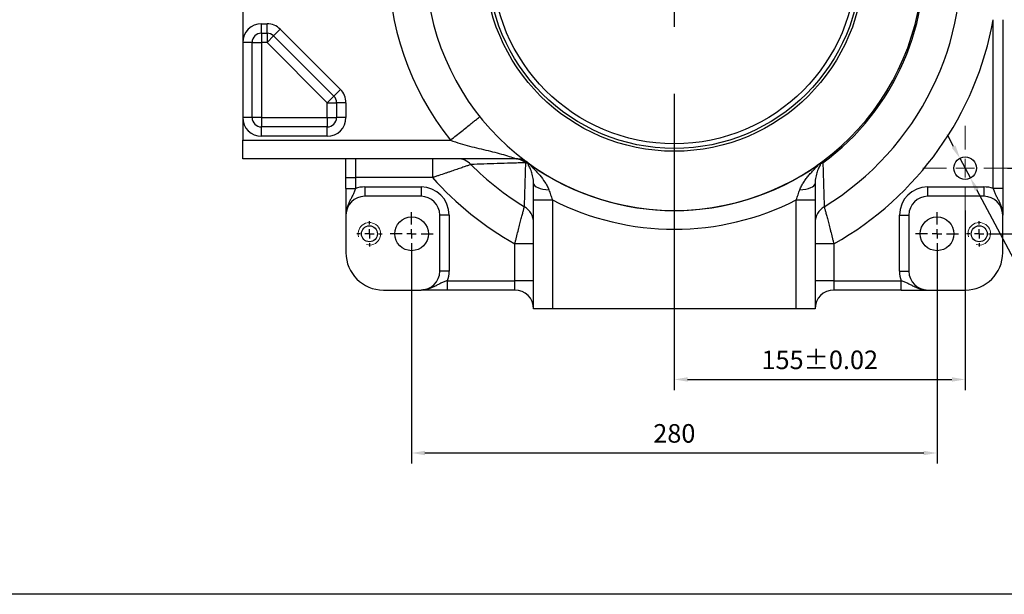
# Model space of a CAD drawing. Units: millimetres. Extents: x 34891 to 45005, y 21054 to 28206.
# Drawn here: x 41654 to 43885, y 24631 to 25933 of the extents above; entities that cross this region are included whole.
import ezdxf

# ---------------------------------------------------------------- set-up
doc = ezdxf.new("R2010")
doc.units = ezdxf.units.MM
doc.header["$LTSCALE"] = 120
doc.header["$PDSIZE"] = -1
doc.linetypes.add('CENTER', pattern=[10.16, 6.35, -1.27, 1.27, -1.27])
for name, color, linetype in [('2细线层', 4, 'Continuous'), ('3中心线层', 1, 'CENTER'), ('D中心线OR符号线', 7, 'Continuous')]:
    doc.layers.add(name, color=color, linetype=linetype)
doc.styles.add('TH_GBDIM', font='romans.shx', dxfattribs={"width": 0.8, "bigfont": 'gbcbig.shx'})
doc.dimstyles.new('TH_GBDIM', dxfattribs={"dimscale": 12, "dimtxt": 3.5, "dimasz": 2.5, "dimexe": 2, "dimexo": 0, "dimgap": 1.5, "dimtad": 1, "dimtoh": 1, "dimdec": 1, "dimdsep": 46, "dimtxsty": 'TH_GBDIM', "dimcen": 2.5, "dimclrd": 130, "dimclre": 130, "dimclrt": 3, "dimadec": 0, "dimazin": 2, "dimtfac": 0.714286, "dimtdec": 1, "dimtmove": 0, "dimatfit": 3, "dimfxl": 1, "dimtzin": 0, "dimlwd": -1, "dimlwe": -1, "dimarcsym": 0})

# ---------------------------------------------------------------- blocks, each defined once
blk = doc.blocks.new('SW_CENTERMARKSYMBOL_2')
at = {"layer": 'D中心线OR符号线', "color": 0}
for p, q in [((0, 2.5), (0, 5.75)), ((-2.5, 0), (-5.75, 0)), ((0, 0), (-1.25, 0)), ((0, 0), (0, 1.25)), ((0, 0), (0, -1.25)), ((0, 0), (1.25, 0)), ((2.5, 0), (5.75, 0)), ((0, -2.5), (0, -5.75))]:
    blk.add_line(p, q, dxfattribs=at)
blk = doc.blocks.new('SW_CENTERMARKSYMBOL_3')
at = {"layer": 'D中心线OR符号线', "color": 0}
for p, q in [((0, 2.5), (0, 3.375)), ((-2.5, 0), (-3.375, 0)), ((0, 0), (-1.25, 0)), ((0, 0), (0, 1.25)), ((0, 0), (0, -1.25)), ((0, 0), (1.25, 0)), ((2.5, 0), (3.375, 0)), ((0, -2.5), (0, -3.375))]:
    blk.add_line(p, q, dxfattribs=at)
blk = doc.blocks.new('SW_CENTERMARKSYMBOL_6')
at = {"layer": 'D中心线OR符号线', "color": 0}
for p, q in [((0, 2.5), (0, 5.75)), ((-2.5, 0), (-5.75, 0)), ((0, 0), (-1.25, 0)), ((0, 0), (0, 1.25)), ((0, 0), (0, -1.25)), ((0, 0), (1.25, 0)), ((2.5, 0), (5.75, 0)), ((0, -2.5), (0, -5.75))]:
    blk.add_line(p, q, dxfattribs=at)
blk = doc.blocks.new('SW_CENTERMARKSYMBOL_7')
at = {"layer": 'D中心线OR符号线', "color": 0}
for p, q in [((0, 2.5), (0, 3.375)), ((-2.5, 0), (-3.375, 0)), ((0, 0), (-1.25, 0)), ((0, 0), (0, 1.25)), ((0, 0), (0, -1.25)), ((0, 0), (1.25, 0)), ((2.5, 0), (3.375, 0)), ((0, -2.5), (0, -3.375))]:
    blk.add_line(p, q, dxfattribs=at)
blk = doc.blocks.new('SW_CENTERMARKSYMBOL_12')
at = {"color": 0, "linetype": 'Continuous', "lineweight": 0}
for p, q in [((0, 5), (0, 11.25)), ((-5, 0), (-11.25, 0)), ((0, 0), (-2.5, 0)), ((0, 0), (0, 2.5)), ((0, 0), (0, -2.5)), ((0, 0), (2.5, 0)), ((5, 0), (11.25, 0)), ((0, -5), (0, -11.25))]:
    blk.add_line(p, q, dxfattribs=at)
blk = doc.blocks.new('*D63')
at = {"layer": '2细线层', "color": 130}
for p, q in [((43769.8, 25645.6), (43755.7, 25672.1)), ((43784, 25619.1), (43807.9, 25574.1)), ((44016.7, 25182.4), (43822.1, 25547.6)), ((44264.3, 25182.4), (44016.7, 25182.4))]:
    blk.add_line(p, q, dxfattribs=at)
for points in [[(43765.4, 25643.2), (43774.3, 25647.9), (43784, 25619.1)], [(43826.5, 25550), (43817.6, 25545.3), (43807.9, 25574.1)]]:
    blk.add_solid(points, dxfattribs=at)
at = {"layer": 'Defpoints', "color": 0}
for p in [(43784, 25619.1), (43807.9, 25574.1)]:
    blk.add_point(p, dxfattribs=at)
at = {"layer": '2细线层', "color": 3, "insert": (44149.5, 25232.1), "char_height": 42, "attachment_point": 5, "style": 'TH_GBDIM'}
blk.add_mtext('4-%%C12 {\\H1.428571x;通}', dxfattribs=at)
blk = doc.blocks.new('*D64')
at = {"layer": '2细线层', "color": 130}
for p, q in [((43832.1, 26531.6), (44113.5, 26531.6)), ((44089.5, 25626.6), (44089.5, 26501.6)), ((43891.6, 25596.6), (44113.5, 25596.6))]:
    blk.add_line(p, q, dxfattribs=at)
for points in [[(44094.5, 26501.6), (44084.5, 26501.6), (44089.5, 26531.6)], [(44084.5, 25626.6), (44094.5, 25626.6), (44089.5, 25596.6)]]:
    blk.add_solid(points, dxfattribs=at)
at = {"layer": 'Defpoints', "color": 0}
for p in [(43832.1, 26531.6), (44089.5, 26531.6), (43891.6, 25596.6)]:
    blk.add_point(p, dxfattribs=at)
at = {"layer": '2细线层', "color": 3, "insert": (44050.5, 26064.1), "char_height": 42, "attachment_point": 5, "rotation": 90, "style": 'TH_GBDIM'}
blk.add_mtext('220%%P0.02', dxfattribs=at)
blk = doc.blocks.new('*D65')
at = {"layer": '2细线层', "color": 130}
for p, q in [((43856.5, 26680.4), (44219.2, 26680.4)), ((44195.2, 26650.4), (44195.2, 25477.9)), ((43856.5, 25447.9), (44219.2, 25447.9))]:
    blk.add_line(p, q, dxfattribs=at)
for points in [[(44200.2, 26650.4), (44190.2, 26650.4), (44195.2, 26680.4)], [(44190.2, 25477.9), (44200.2, 25477.9), (44195.2, 25447.9)]]:
    blk.add_solid(points, dxfattribs=at)
at = {"layer": 'Defpoints', "color": 0}
for p in [(43856.5, 26680.4), (43856.5, 25447.9), (44195.2, 25447.9)]:
    blk.add_point(p, dxfattribs=at)
at = {"layer": '2细线层', "color": 3, "insert": (44156.2, 26064.1), "char_height": 42, "attachment_point": 5, "rotation": 90, "style": 'TH_GBDIM'}
blk.add_mtext('290', dxfattribs=at)
blk = doc.blocks.new('*D66')
at = {"layer": '2细线层', "color": 130}
for p, q in [((42542.2, 25399), (42542.2, 24927)), ((43732.2, 25399), (43732.2, 24927)), ((42572.2, 24951), (43702.2, 24951))]:
    blk.add_line(p, q, dxfattribs=at)
for points in [[(42572.2, 24956), (42572.2, 24946), (42542.2, 24951)], [(43702.2, 24946), (43702.2, 24956), (43732.2, 24951)]]:
    blk.add_solid(points, dxfattribs=at)
at = {"layer": 'Defpoints', "color": 0}
for p in [(42542.2, 25399), (43732.2, 25399), (43732.2, 24951)]:
    blk.add_point(p, dxfattribs=at)
at = {"layer": '2细线层', "color": 3, "insert": (43137.2, 24990), "char_height": 42, "attachment_point": 5, "style": 'TH_GBDIM'}
blk.add_mtext('280', dxfattribs=at)
blk = doc.blocks.new('*D67')
at = {"layer": '2细线层', "color": 130}
for p, q in [((43795.9, 25501), (43795.9, 25093.7)), ((43137.2, 25144.1), (43137.2, 25093.7)), ((43167.2, 25117.7), (43765.9, 25117.7))]:
    blk.add_line(p, q, dxfattribs=at)
for points in [[(43167.2, 25122.7), (43167.2, 25112.7), (43137.2, 25117.7)], [(43765.9, 25112.7), (43765.9, 25122.7), (43795.9, 25117.7)]]:
    blk.add_solid(points, dxfattribs=at)
at = {"layer": 'Defpoints', "color": 0}
for p in [(43795.9, 25501), (43137.2, 25144.1), (43795.9, 25117.7)]:
    blk.add_point(p, dxfattribs=at)
at = {"layer": '2细线层', "color": 3, "insert": (43466.6, 25156.7), "char_height": 42, "attachment_point": 5, "style": 'TH_GBDIM'}
blk.add_mtext('155%%P0.02', dxfattribs=at)

msp = doc.modelspace()

# ---------------------------------------------------------------- linework, layer by layer
at = {"color": 7, "linetype": 'Continuous', "lineweight": 25}
for p, q in [((42159.7, 26064.11), (42159.7, 25881.36)), ((42202.2, 25902.61), (42202.2, 25923.86)), ((42202.2, 25923.86), (42214.65, 25923.86)), ((42214.65, 25902.61), (42214.65, 25923.86)), ((43859.7, 25550.46), (43859.7, 25933.18)), ((43880.95, 25933.18), (43880.95, 25550.46)), ((42202.2, 25902.61), (42214.65, 25902.61)), ((42202.2, 25902.61), (42202.2, 25881.36)), ((42214.65, 25902.61), (42214.65, 25881.36)), ((42229.67, 25896.38), (42214.65, 25881.36)), ((42229.67, 25896.38), (42244.7, 25911.41)), ((42229.67, 25896.38), (42365.97, 25760.08)), ((42244.7, 25911.41), (42381, 25775.11)), ((42159.7, 25881.36), (42159.7, 25711.36)), ((42180.95, 25881.36), (42159.7, 25881.36)), ((42180.95, 25711.36), (42180.95, 25881.36)), ((42180.95, 25881.36), (42202.2, 25881.36)), ((42214.65, 25881.36), (42202.2, 25881.36)), ((42202.2, 25881.36), (42202.2, 25711.36)), ((42350.95, 25745.05), (42214.65, 25881.36)), ((42365.97, 25760.08), (42350.95, 25745.05)), ((42381, 25775.11), (42365.97, 25760.08)), ((42350.95, 25711.36), (42350.95, 25745.05)), ((42350.95, 25745.05), (42372.2, 25745.05)), ((42372.2, 25745.05), (42372.2, 25711.36)), ((42393.45, 25745.05), (42372.2, 25745.05)), ((42393.45, 25745.05), (42393.45, 25711.36)), ((42180.95, 25711.36), (42159.7, 25711.36)), ((42159.7, 25711.36), (42159.7, 25660.36)), ((42202.2, 25711.36), (42180.95, 25711.36)), ((42202.2, 25711.36), (42350.95, 25711.36)), ((42202.2, 25711.36), (42202.2, 25690.11)), ((42350.95, 25711.36), (42350.95, 25690.11)), ((42350.95, 25711.36), (42372.2, 25711.36)), ((42393.45, 25711.36), (42372.2, 25711.36)), ((42350.95, 25690.11), (42202.2, 25690.11)), ((42202.2, 25668.86), (42202.2, 25690.11)), ((42350.95, 25668.86), (42350.95, 25690.11)), ((42159.7, 25660.36), (42630.19, 25660.36)), ((42159.7, 25617.86), (42159.7, 25660.36)), ((42350.95, 25668.86), (42202.2, 25668.86)), ((42779.56, 25617.86), (42159.7, 25617.86)), ((42393.45, 25575.36), (42393.45, 25617.88)), ((42414.7, 25617.86), (42414.7, 25575.36)), ((42589.23, 25617.86), (42589.23, 25575.36)), ((42393.45, 25575.36), (42414.7, 25575.36)), ((42393.45, 25550.46), (42393.45, 25575.36)), ((42589.23, 25575.36), (42414.7, 25575.36)), ((42414.7, 25575.36), (42414.7, 25550.46)), ((42393.45, 25550.46), (42414.7, 25550.46)), ((42435.95, 25554.11), (42435.95, 25532.86)), ((42435.95, 25554.11), (42563.45, 25554.11)), ((42563.45, 25554.11), (42563.45, 25532.86)), ((43710.95, 25554.11), (43710.95, 25532.86)), ((43710.95, 25554.11), (43838.45, 25554.11)), ((43838.45, 25554.11), (43838.45, 25532.86)), ((43880.95, 25550.46), (43859.7, 25550.46)), ((42563.45, 25532.86), (42435.95, 25532.86)), ((42818.45, 25524.76), (42860.95, 25524.76)), ((42818.45, 25277.86), (42818.45, 25524.76)), ((42860.95, 25524.76), (42860.95, 25277.86)), ((43413.45, 25524.76), (43455.95, 25524.76)), ((43413.45, 25277.86), (43413.45, 25524.76)), ((43455.95, 25524.76), (43455.95, 25277.86)), ((43838.45, 25532.86), (43710.95, 25532.86)), ((42393.45, 25490.36), (42393.45, 25405.36)), ((42605.95, 25362.86), (42605.95, 25490.36)), ((42627.2, 25490.36), (42605.95, 25490.36)), ((42627.2, 25490.36), (42627.2, 25362.86)), ((43647.2, 25362.86), (43647.2, 25490.36)), ((43647.2, 25490.36), (43668.45, 25490.36)), ((43668.45, 25490.36), (43668.45, 25362.86)), ((43880.95, 25405.36), (43880.95, 25490.36)), ((42818.45, 25424.85), (42775.95, 25424.85)), ((42775.95, 25341.61), (42775.95, 25424.85)), ((43498.45, 25424.85), (43455.95, 25424.85)), ((43498.45, 25424.85), (43498.45, 25341.61)), ((42627.2, 25362.86), (42605.95, 25362.86)), ((43647.2, 25362.86), (43668.45, 25362.86)), ((42623.55, 25320.36), (42623.55, 25341.61)), ((42623.55, 25341.61), (42775.95, 25341.61)), ((42818.45, 25341.61), (42775.95, 25341.61)), ((42775.95, 25320.36), (42775.95, 25341.61)), ((43498.45, 25341.61), (43455.95, 25341.61)), ((43498.45, 25341.61), (43498.45, 25320.36)), ((43498.45, 25341.61), (43650.84, 25341.61)), ((43650.84, 25320.36), (43650.84, 25341.61)), ((42478.45, 25320.36), (42563.45, 25320.36)), ((42775.95, 25320.36), (42623.55, 25320.36)), ((43650.84, 25320.36), (43498.45, 25320.36)), ((43710.95, 25320.36), (43795.95, 25320.36)), ((42860.95, 25277.86), (42818.45, 25277.86)), ((43413.45, 25277.86), (42860.95, 25277.86)), ((43455.95, 25277.86), (43413.45, 25277.86))]:
    msp.add_line(p, q, dxfattribs=at)
at = {"color": 7, "linetype": 'Continuous', "lineweight": 25, "flags": 128}
for points in [[(42818.45, 25561.74), (42819.08, 25559.23), (42820.97, 25556.8), (42824.05, 25554.51), (42828.23, 25552.44), (42833.39, 25550.65), (42839.38, 25549.19), (42846, 25548.11), (42853.08, 25547.43)], [(43421.32, 25547.43), (43428.39, 25548.11), (43435.02, 25549.19), (43441, 25550.65), (43446.16, 25552.44), (43450.35, 25554.51), (43453.43, 25556.8), (43455.31, 25559.23), (43455.95, 25561.74)]]:
    msp.add_lwpolyline(points, dxfattribs=at)
at = {"color": 7, "linetype": 'Continuous', "lineweight": 25}
for centre, radius in [((43137.2, 26064.11), 429.25), ((43137.2, 26064.11), 422.88), ((43137.2, 26064.11), 412.25), ((43795.95, 25596.61), 25.5), ((42542.2, 25447.86), 38.25), ((43732.2, 25447.86), 38.25), ((42446.57, 25447.86), 18.06), ((43827.82, 25447.86), 18.06)]:
    msp.add_circle(centre, radius, dxfattribs=at)
for centre, radius, start, end in [((43137.2, 26064.11), 650.56, 301.44811, 135.10055), ((43137.2, 26064.11), 566.35, 306.43841, 126.52564), ((43137.2, 26064.11), 563.13, 90.21621, 89.78379), ((43137.2, 26064.11), 648.13, 141.46806, 218.53194), ((42202.2, 25881.36), 42.5, 90, 180), ((42214.65, 25881.36), 42.5, 45, 90), ((43137.2, 26064.11), 734.27, 299.47126, 349.72851), ((42202.2, 25881.36), 21.25, 90, 180), ((42214.65, 25881.36), 21.25, 45, 90), ((42350.95, 25745.05), 21.25, 0, 45), ((42350.95, 25745.05), 42.5, 0, 45), ((42202.2, 25711.36), 42.5, 180, 270), ((42202.2, 25711.36), 21.25, 180, 270), ((42350.95, 25711.36), 21.25, 270, 0), ((42350.95, 25711.36), 42.5, 270, 0), ((42646.61, 25577.19), 40.67, 42.95241, 89.83498), ((43137.2, 26064.11), 650.56, 224.89945, 238.55189), ((42775.11, 25578.17), 39.69, 50.95209, 89.86482), ((43137.2, 26064.11), 566.35, 233.47436, 233.56159), ((43137.2, 26064.11), 563.57, 234.87934, 305.12066), ((43137.2, 26064.11), 734.27, 221.73063, 240.52874), ((42435.95, 25490.36), 63.75, 90, 109.47122), ((42563.45, 25490.36), 63.75, 0, 90), ((43710.95, 25490.36), 63.75, 90, 180), ((43838.45, 25490.36), 63.75, 70.52878, 90), ((42435.95, 25490.36), 42.5, 90, 180), ((42563.45, 25490.36), 42.5, 0, 90), ((43137.2, 26064.11), 605.98, 242.87876, 297.12124), ((43710.95, 25490.36), 42.5, 90, 180), ((43838.45, 25490.36), 42.5, 0, 90), ((42776.99, 25473.24), 41.46, 0.22262, 59.89372), ((43497.41, 25473.24), 41.46, 120.10628, 179.77738), ((42478.45, 25405.36), 85, 180, 270), ((43795.95, 25405.36), 85, 270, 0), ((42563.45, 25362.86), 42.5, 270, 0), ((42563.45, 25362.86), 63.75, 340.52878, 0), ((43710.95, 25362.86), 63.75, 180, 199.47122), ((43710.95, 25362.86), 42.5, 180, 270), ((42775.95, 25277.86), 42.5, 0, 90), ((43498.45, 25277.86), 42.5, 90, 180)]:
    msp.add_arc(centre, radius, start, end, dxfattribs=at)
at = {"color": 7, "linetype": 'Continuous', "lineweight": 18}
for centre in [(42446.57, 25447.86), (43827.82, 25447.86)]:
    msp.add_arc(centre, 25.5, 255, 195, dxfattribs=at)
at = {"color": 7, "linetype": 'Continuous', "lineweight": 25}
for points, knots in [([(42630.19, 25660.36), (42634.55, 25663.82), (42638.9, 25667.29), (42647.44, 25674.09), (42651.62, 25677.42), (42659.66, 25683.82), (42663.52, 25686.89), (42670.75, 25692.66), (42674.13, 25695.35), (42680.29, 25700.25), (42683.06, 25702.46), (42687.9, 25706.31), (42689.96, 25707.95), (42693.29, 25710.6), (42694.56, 25711.61), (42696.26, 25712.97), (42696.69, 25713.31), (42696.69, 25713.31)], [0, 0, 0, 0, 0.125, 0.125, 0.25, 0.25, 0.375, 0.375, 0.5, 0.5, 0.625, 0.625, 0.75, 0.75, 0.875, 0.875, 1, 1, 1, 1]), ([(42630.19, 25660.36), (42637.63, 25657.24), (42644.82, 25654.75), (42659.09, 25650.31), (42666.17, 25648.37), (42680.32, 25644.74), (42687.38, 25643.04), (42701.46, 25639.69), (42708.46, 25638.05), (42722.29, 25634.69), (42729.12, 25632.97), (42742.34, 25629.46), (42748.75, 25627.66), (42760.68, 25624.1), (42766.24, 25622.33), (42773.11, 25620.06), (42775.16, 25619.37), (42777.54, 25618.56), (42778.22, 25618.32), (42779.23, 25617.97), (42779.56, 25617.86), (42779.56, 25617.86)], [0, 0, 0, 0, 0.125, 0.125, 0.25, 0.25, 0.375, 0.375, 0.5, 0.5, 0.625, 0.625, 0.75, 0.75, 0.875, 0.875, 0.9375, 0.9375, 0.96875, 0.96875, 1, 1, 1, 1]), ([(42676.38, 25604.9), (42675.43, 25604.56), (42674, 25604.05), (42671.2, 25603.04), (42670.15, 25602.67), (42667.83, 25601.84), (42666.56, 25601.39), (42662.49, 25599.94), (42659.41, 25598.86), (42654.25, 25597.05), (42652.45, 25596.43), (42648.74, 25595.14), (42646.83, 25594.48), (42640.9, 25592.44), (42636.72, 25591.01), (42630.09, 25588.76), (42627.81, 25588), (42623.22, 25586.46), (42620.9, 25585.68), (42613.85, 25583.34), (42609.06, 25581.76), (42601.7, 25579.37), (42599.22, 25578.57), (42594.23, 25576.96), (42591.73, 25576.16), (42589.23, 25575.36)], [0, 0, 0, 0, 0.125, 0.125, 0.1875, 0.1875, 0.25, 0.25, 0.375, 0.375, 0.4375, 0.4375, 0.5, 0.5, 0.625, 0.625, 0.6875, 0.6875, 0.75, 0.75, 0.875, 0.875, 0.9375, 0.9375, 1, 1, 1, 1]), ([(42800.11, 25608.99), (42788.91, 25608.6), (42778.01, 25608.23), (42756.67, 25607.51), (42746.23, 25607.16), (42715.46, 25606.14), (42695.67, 25605.5), (42676.38, 25604.9)], [0, 0, 0, 0, 0.25, 0.25, 0.5, 0.5, 1, 1, 1, 1]), ([(42804.66, 25609.66), (42801.05, 25612.3), (42797.01, 25614.36), (42788.51, 25617.14), (42784.03, 25617.86), (42779.56, 25617.86)], [0, 0, 0, 0, 0.5, 0.5, 1, 1, 1, 1]), ([(42797.78, 25509.11), (42798.23, 25525.3), (42798.7, 25541.65), (42799.7, 25574.74), (42800.23, 25591.48), (42800.81, 25608.48)], [0, 0, 0, 0, 0.5, 0.5, 1, 1, 1, 1]), ([(42805.74, 25607.4), (42806.05, 25607.31), (42806.45, 25607.13), (42807.42, 25606.64), (42807.99, 25606.31), (42809.26, 25605.54), (42809.96, 25605.1), (42811.43, 25604.16), (42812.2, 25603.65), (42812.98, 25603.14)], [0, 0, 0, 0, 0.25, 0.25, 0.5, 0.5, 0.75, 0.75, 1, 1, 1, 1]), ([(42818.45, 25561.74), (42818.45, 25564.44), (42818.29, 25566.96), (42817.77, 25571.79), (42817.4, 25574.08), (42816.1, 25580.71), (42814.94, 25584.79), (42812.99, 25590.49), (42812.29, 25592.31), (42810.86, 25595.83), (42810.12, 25597.52), (42808.65, 25600.75), (42807.9, 25602.29), (42806.91, 25604.42), (42806.6, 25605.09), (42806.08, 25606.34), (42805.86, 25606.92), (42805.74, 25607.4)], [0, 0, 0, 0, 0.125, 0.125, 0.25, 0.25, 0.5, 0.5, 0.625, 0.625, 0.75, 0.75, 0.875, 0.875, 0.9375, 0.9375, 1, 1, 1, 1]), ([(42812.98, 25603.14), (42812.47, 25603.45), (42811.98, 25603.72), (42811.43, 25603.94), (42811.28, 25603.98), (42811.11, 25603.95), (42811.08, 25603.88), (42811.17, 25603.64), (42811.27, 25603.47), (42811.55, 25603.08), (42811.73, 25602.87), (42812.31, 25602.18), (42812.77, 25601.69), (42813.72, 25600.67), (42814.23, 25600.14), (42815.25, 25599.07), (42815.78, 25598.53), (42817.36, 25596.89), (42818.44, 25595.78), (42821.68, 25592.4), (42823.85, 25590.09), (42828.12, 25585.38), (42830.23, 25582.97), (42836.44, 25575.58), (42840.41, 25570.42), (42845.77, 25562.25), (42847.46, 25559.45), (42850.54, 25553.64), (42851.93, 25550.62), (42853.08, 25547.43)], [0, 0, 0, 0, 0.03125, 0.03125, 0.046875, 0.046875, 0.0625, 0.0625, 0.078125, 0.078125, 0.09375, 0.09375, 0.125, 0.125, 0.15625, 0.15625, 0.1875, 0.1875, 0.25, 0.25, 0.375, 0.375, 0.5, 0.5, 0.75, 0.75, 0.875, 0.875, 1, 1, 1, 1]), ([(43421.32, 25547.43), (43422.46, 25550.62), (43423.85, 25553.63), (43426.93, 25559.45), (43428.62, 25562.25), (43432.2, 25567.7), (43434.09, 25570.36), (43438.01, 25575.53), (43440.03, 25578.05), (43444.15, 25582.96), (43446.26, 25585.36), (43450.52, 25590.06), (43452.68, 25592.36), (43455.91, 25595.74), (43456.99, 25596.85), (43458.58, 25598.49), (43459.1, 25599.03), (43460.13, 25600.1), (43460.64, 25600.64), (43461.6, 25601.66), (43462.06, 25602.16), (43462.65, 25602.85), (43462.83, 25603.07), (43463.12, 25603.46), (43463.22, 25603.63), (43463.31, 25603.88), (43463.29, 25603.95), (43463.12, 25603.98), (43462.97, 25603.94), (43462.42, 25603.73), (43461.93, 25603.45), (43461.42, 25603.14)], [0, 0, 0, 0, 0.125, 0.125, 0.25, 0.25, 0.375, 0.375, 0.5, 0.5, 0.625, 0.625, 0.75, 0.75, 0.8125, 0.8125, 0.84375, 0.84375, 0.875, 0.875, 0.90625, 0.90625, 0.921875, 0.921875, 0.9375, 0.9375, 0.953125, 0.953125, 0.96875, 0.96875, 1, 1, 1, 1]), ([(43468.65, 25607.4), (43468.53, 25606.91), (43468.32, 25606.34), (43467.79, 25605.09), (43467.48, 25604.4), (43466.48, 25602.28), (43465.74, 25600.74), (43464.27, 25597.52), (43463.53, 25595.83), (43462.11, 25592.32), (43461.42, 25590.5), (43460.11, 25586.72), (43459.5, 25584.75), (43458.37, 25580.65), (43457.86, 25578.52), (43456.99, 25574.09), (43456.63, 25571.79), (43456.11, 25566.97), (43455.95, 25564.44), (43455.95, 25561.74)], [0, 0, 0, 0, 0.0625, 0.0625, 0.125, 0.125, 0.25, 0.25, 0.375, 0.375, 0.5, 0.5, 0.625, 0.625, 0.75, 0.75, 0.875, 0.875, 1, 1, 1, 1]), ([(43468.65, 25607.4), (43468.34, 25607.31), (43467.95, 25607.13), (43466.98, 25606.64), (43466.41, 25606.31), (43464.51, 25605.16), (43462.96, 25604.16), (43461.42, 25603.14)], [0, 0, 0, 0, 0.25, 0.25, 0.5, 0.5, 1, 1, 1, 1]), ([(43473.59, 25608.48), (43474.16, 25591.48), (43474.69, 25574.74), (43475.7, 25541.65), (43476.17, 25525.3), (43476.61, 25509.11)], [0, 0, 0, 0, 0.5, 0.5, 1, 1, 1, 1]), ([(42818.45, 25524.76), (42818.45, 25531.12), (42818.45, 25537.37), (42818.45, 25549.7), (42818.45, 25555.77), (42818.45, 25561.74)], [0, 0, 0, 0, 0.5, 0.5, 1, 1, 1, 1]), ([(43455.95, 25561.74), (43455.95, 25555.77), (43455.95, 25549.7), (43455.95, 25537.37), (43455.95, 25531.12), (43455.95, 25524.76)], [0, 0, 0, 0, 0.5, 0.5, 1, 1, 1, 1]), ([(42414.7, 25550.46), (42413.92, 25547.72), (42413.04, 25545.08), (42411.54, 25541.22), (42411.01, 25539.95), (42409.91, 25537.47), (42409.34, 25536.25), (42407.58, 25532.65), (42406.35, 25530.31), (42403.89, 25525.65), (42402.66, 25523.32), (42400.33, 25518.61), (42399.23, 25516.21), (42397.25, 25511.31), (42396.38, 25508.79), (42394.95, 25503.64), (42394.39, 25501.02), (42393.83, 25497.04), (42393.68, 25495.71), (42393.54, 25493.71), (42393.51, 25493.04), (42393.46, 25491.7), (42393.45, 25491.02), (42393.45, 25490.36)], [0, 0, 0, 0, 0.125, 0.125, 0.1875, 0.1875, 0.25, 0.25, 0.375, 0.375, 0.5, 0.5, 0.625, 0.625, 0.75, 0.75, 0.875, 0.875, 0.9375, 0.9375, 0.96875, 0.96875, 1, 1, 1, 1]), ([(42393.45, 25550.46), (42393.45, 25547.23), (42393.45, 25544.04), (42393.45, 25539.35), (42393.45, 25537.79), (42393.45, 25534.71), (42393.45, 25533.18), (42393.45, 25528.7), (42393.45, 25525.84), (42393.45, 25520.34), (42393.45, 25517.7), (42393.45, 25510.26), (42393.45, 25505.89), (42393.45, 25499.8), (42393.45, 25497.86), (42393.45, 25495.01), (42393.45, 25494.07), (42393.45, 25492.21), (42393.45, 25491.28), (42393.45, 25490.36)], [0, 0, 0, 0, 0.125, 0.125, 0.1875, 0.1875, 0.25, 0.25, 0.375, 0.375, 0.5, 0.5, 0.75, 0.75, 0.875, 0.875, 0.9375, 0.9375, 1, 1, 1, 1]), ([(42853.08, 25547.43), (42854.4, 25543.73), (42855.72, 25539.99), (42858.35, 25532.44), (42859.65, 25528.62), (42860.95, 25524.76)], [0, 0, 0, 0, 0.5, 0.5, 1, 1, 1, 1]), ([(43413.45, 25524.76), (43414.74, 25528.62), (43416.05, 25532.44), (43418.67, 25539.99), (43419.99, 25543.73), (43421.32, 25547.43)], [0, 0, 0, 0, 0.5, 0.5, 1, 1, 1, 1]), ([(43859.7, 25550.46), (43860.47, 25547.72), (43861.36, 25545.08), (43862.86, 25541.22), (43863.39, 25539.95), (43864.49, 25537.47), (43865.06, 25536.25), (43866.81, 25532.65), (43868.04, 25530.31), (43870.51, 25525.65), (43871.74, 25523.32), (43874.07, 25518.61), (43875.17, 25516.21), (43877.14, 25511.31), (43878.02, 25508.79), (43879.45, 25503.64), (43880.01, 25501.02), (43880.57, 25497.04), (43880.71, 25495.71), (43880.85, 25493.71), (43880.89, 25493.04), (43880.94, 25491.7), (43880.95, 25491.02), (43880.95, 25490.36)], [0, 0, 0, 0, 0.125, 0.125, 0.1875, 0.1875, 0.25, 0.25, 0.375, 0.375, 0.5, 0.5, 0.625, 0.625, 0.75, 0.75, 0.875, 0.875, 0.9375, 0.9375, 0.96875, 0.96875, 1, 1, 1, 1]), ([(43880.95, 25550.46), (43880.95, 25547.23), (43880.95, 25544.04), (43880.95, 25539.35), (43880.95, 25537.79), (43880.95, 25534.71), (43880.95, 25533.18), (43880.95, 25528.7), (43880.95, 25525.84), (43880.95, 25520.34), (43880.95, 25517.7), (43880.95, 25510.26), (43880.95, 25505.89), (43880.95, 25499.8), (43880.95, 25497.86), (43880.95, 25495.01), (43880.95, 25494.07), (43880.95, 25492.21), (43880.95, 25491.28), (43880.95, 25490.36)], [0, 0, 0, 0, 0.125, 0.125, 0.1875, 0.1875, 0.25, 0.25, 0.375, 0.375, 0.5, 0.5, 0.75, 0.75, 0.875, 0.875, 0.9375, 0.9375, 1, 1, 1, 1]), ([(42775.95, 25424.85), (42776.55, 25427.33), (42777.15, 25429.79), (42778.37, 25434.72), (42778.98, 25437.17), (42780.78, 25444.44), (42781.97, 25449.16), (42783.72, 25456.07), (42784.3, 25458.34), (42785.46, 25462.83), (42786.03, 25465.05), (42787.7, 25471.5), (42788.76, 25475.57), (42790.27, 25481.3), (42790.76, 25483.15), (42791.71, 25486.72), (42792.17, 25488.42), (42793.47, 25493.28), (42794.25, 25496.17), (42795.29, 25499.99), (42795.61, 25501.17), (42796.2, 25503.33), (42796.46, 25504.3), (42797.18, 25506.9), (42797.54, 25508.22), (42797.78, 25509.11)], [0, 0, 0, 0, 0.0625, 0.0625, 0.125, 0.125, 0.25, 0.25, 0.3125, 0.3125, 0.375, 0.375, 0.5, 0.5, 0.5625, 0.5625, 0.625, 0.625, 0.75, 0.75, 0.8125, 0.8125, 0.875, 0.875, 1, 1, 1, 1]), ([(43476.61, 25509.11), (43476.86, 25508.22), (43477.22, 25506.89), (43477.94, 25504.27), (43478.21, 25503.28), (43478.8, 25501.11), (43479.12, 25499.94), (43480.15, 25496.14), (43480.94, 25493.24), (43482.25, 25488.35), (43482.7, 25486.64), (43483.65, 25483.1), (43484.13, 25481.26), (43485.63, 25475.58), (43486.68, 25471.55), (43488.35, 25465.13), (43488.92, 25462.92), (43490.07, 25458.41), (43490.65, 25456.13), (43492.42, 25449.2), (43493.61, 25444.46), (43495.42, 25437.17), (43496.03, 25434.71), (43497.24, 25429.79), (43497.84, 25427.33), (43498.45, 25424.85)], [0, 0, 0, 0, 0.125, 0.125, 0.1875, 0.1875, 0.25, 0.25, 0.375, 0.375, 0.4375, 0.4375, 0.5, 0.5, 0.625, 0.625, 0.6875, 0.6875, 0.75, 0.75, 0.875, 0.875, 0.9375, 0.9375, 1, 1, 1, 1]), ([(42623.55, 25341.61), (42620.81, 25340.83), (42618.17, 25339.95), (42614.31, 25338.44), (42613.04, 25337.92), (42610.56, 25336.82), (42609.34, 25336.25), (42605.74, 25334.49), (42603.4, 25333.26), (42598.74, 25330.8), (42596.41, 25329.57), (42591.7, 25327.24), (42589.3, 25326.14), (42584.4, 25324.16), (42581.88, 25323.29), (42576.74, 25321.86), (42574.11, 25321.3), (42570.13, 25320.74), (42568.8, 25320.59), (42566.8, 25320.45), (42566.13, 25320.42), (42564.79, 25320.37), (42564.11, 25320.36), (42563.45, 25320.36)], [0, 0, 0, 0, 0.125, 0.125, 0.1875, 0.1875, 0.25, 0.25, 0.375, 0.375, 0.5, 0.5, 0.625, 0.625, 0.75, 0.75, 0.875, 0.875, 0.9375, 0.9375, 0.96875, 0.96875, 1, 1, 1, 1]), ([(43650.84, 25341.61), (43653.58, 25340.83), (43656.23, 25339.95), (43660.09, 25338.44), (43661.36, 25337.92), (43663.84, 25336.82), (43665.06, 25336.25), (43668.66, 25334.49), (43671, 25333.26), (43675.66, 25330.8), (43677.98, 25329.57), (43682.7, 25327.24), (43685.09, 25326.14), (43690, 25324.16), (43692.51, 25323.29), (43697.66, 25321.86), (43700.28, 25321.3), (43704.26, 25320.74), (43705.59, 25320.59), (43707.6, 25320.45), (43708.27, 25320.42), (43709.61, 25320.37), (43710.28, 25320.36), (43710.95, 25320.36)], [0, 0, 0, 0, 0.125, 0.125, 0.1875, 0.1875, 0.25, 0.25, 0.375, 0.375, 0.5, 0.5, 0.625, 0.625, 0.75, 0.75, 0.875, 0.875, 0.9375, 0.9375, 0.96875, 0.96875, 1, 1, 1, 1]), ([(42623.55, 25320.36), (42620.32, 25320.36), (42617.14, 25320.36), (42612.44, 25320.36), (42610.88, 25320.36), (42607.8, 25320.36), (42606.27, 25320.36), (42601.79, 25320.36), (42598.93, 25320.36), (42593.43, 25320.36), (42590.79, 25320.36), (42583.35, 25320.36), (42578.98, 25320.36), (42572.89, 25320.36), (42570.95, 25320.36), (42568.1, 25320.36), (42567.16, 25320.36), (42565.3, 25320.36), (42564.37, 25320.36), (42563.45, 25320.36)], [0, 0, 0, 0, 0.125, 0.125, 0.1875, 0.1875, 0.25, 0.25, 0.375, 0.375, 0.5, 0.5, 0.75, 0.75, 0.875, 0.875, 0.9375, 0.9375, 1, 1, 1, 1]), ([(43650.84, 25320.36), (43654.08, 25320.36), (43657.26, 25320.36), (43661.96, 25320.36), (43663.51, 25320.36), (43666.6, 25320.36), (43668.13, 25320.36), (43672.61, 25320.36), (43675.46, 25320.36), (43680.96, 25320.36), (43683.61, 25320.36), (43691.04, 25320.36), (43695.42, 25320.36), (43701.5, 25320.36), (43703.45, 25320.36), (43706.3, 25320.36), (43707.23, 25320.36), (43709.1, 25320.36), (43710.03, 25320.36), (43710.95, 25320.36)], [0, 0, 0, 0, 0.125, 0.125, 0.1875, 0.1875, 0.25, 0.25, 0.375, 0.375, 0.5, 0.5, 0.75, 0.75, 0.875, 0.875, 0.9375, 0.9375, 1, 1, 1, 1])]:
    msp.add_open_spline(points, degree=3, knots=knots, dxfattribs=at)
for points in [[(42804.66, 25609.66), (42804.66, 25609.66), (42803.11, 25609.43), (42800.11, 25608.99)], [(42805.74, 25607.4), (42804.2, 25607.88), (42802.55, 25608.24), (42800.81, 25608.48)], [(43468.65, 25607.4), (43470.19, 25607.88), (43471.84, 25608.24), (43473.59, 25608.48)]]:
    msp.add_open_spline(points, degree=3, dxfattribs=at)
at = {"layer": '2细线层'}
msp.add_lwpolyline([(40580.63, 27729.03), (44477.86, 27729.03, -0.4142136), (44577.86, 27629.03), (44577.86, 24730.67, -0.4142136), (44477.86, 24630.67), (40580.63, 24630.67, -0.4142136), (40480.63, 24730.67), (40480.63, 27629.03, -0.4142136)], format="xyb", close=True, dxfattribs=at)
at = {"layer": '3中心线层'}
msp.add_line((43137.2, 26984.08), (43137.2, 25144.13), dxfattribs=at)

# ---------------------------------------------------------------- block references
at = {"layer": 'D中心线OR符号线', "color": 7, "xscale": 8.5, "yscale": 8.5, "zscale": 8.5}
for name, p in [('SW_CENTERMARKSYMBOL_12', (43795.95, 25596.61)), ('SW_CENTERMARKSYMBOL_2', (42542.2, 25447.86)), ('SW_CENTERMARKSYMBOL_6', (43732.2, 25447.86)), ('SW_CENTERMARKSYMBOL_3', (42446.57, 25447.86)), ('SW_CENTERMARKSYMBOL_7', (43827.82, 25447.86))]:
    msp.add_blockref(name, p, dxfattribs=at)

# ---------------------------------------------------------------- dimensions: what is measured, and where the dimension line sits
at = {"layer": '2细线层'}
for base, p1, p2, text, picture, middle in [((44195.23, 25447.86), (43856.51, 26680.36), (43856.51, 25447.86), '290', '*D65', (44156.23, 26064.11)), ((44089.47, 26531.61), (43891.57, 25596.61), (43832.07, 26531.61), '220%%P0.02', '*D64', (44050.47, 26064.11))]:
    dim = msp.add_linear_dim(base=base, p1=p1, p2=p2, angle=90, text=text, dimstyle='TH_GBDIM', override={"dimtxsty": 'TH_GBDIM'}, dxfattribs=at)
    dim.commit()
    dim.dimension.update_dxf_attribs({"geometry": picture, "text_midpoint": middle})
dim = msp.add_diameter_dim_2p(p1=(43783.95, 25619.11), p2=(43807.94, 25574.1), text='4-%%C12 {\\H1.428571x;通}', dimstyle='TH_GBDIM', override={"dimtxsty": 'TH_GBDIM'}, dxfattribs=at)
dim.commit()
dim.dimension.update_dxf_attribs({"geometry": '*D63', "text_midpoint": (44016.71, 25182.44), "dimtype": 163})
for base, p1, p2, text, picture, middle in [((43795.95, 25117.66), (43137.2, 25144.13), (43795.95, 25500.98), '155%%P0.02', '*D67', (43466.57, 25156.66)), ((43732.2, 24951.05), (42542.2, 25398.98), (43732.2, 25398.98), '280', '*D66', (43137.2, 24990.05))]:
    dim = msp.add_linear_dim(base=base, p1=p1, p2=p2, text=text, dimstyle='TH_GBDIM', override={"dimtxsty": 'TH_GBDIM'}, dxfattribs=at)
    dim.commit()
    dim.dimension.update_dxf_attribs({"geometry": picture, "text_midpoint": middle})

doc.saveas('drawing.dxf')
